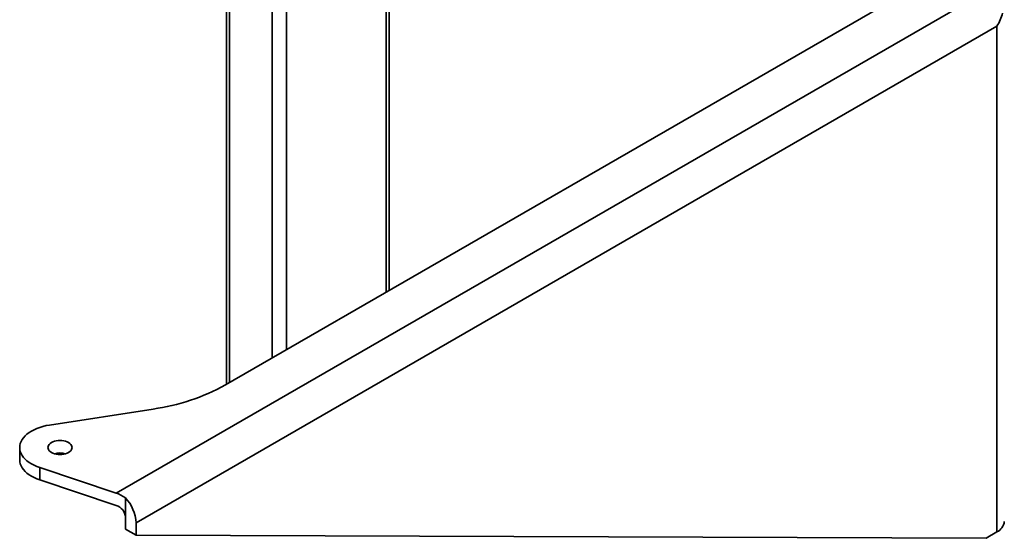
# Model space of a CAD drawing. Units: inches. Extents: x 0.2 to 8.4, y 0.1 to 10.9.
# Drawn here: x 4.7 to 5.7, y 7.9 to 8.4 of the extents above; entities that cross this region are included whole.
import ezdxf

# ---------------------------------------------------------------- set-up
doc = ezdxf.new("R2010")
doc.units = ezdxf.units.IN
doc.header["$MEASUREMENT"] = 0

msp = doc.modelspace()

# ---------------------------------------------------------------- linework, layer by layer
at = {"color": 8, "linetype": 'Continuous', "lineweight": 35}
for p, q in [((4.92218694, 8.62042146), (4.92218694, 8.0410344)), ((4.93691835, 8.61268126), (4.93691835, 8.04953865)), ((5.04003808, 8.60855664), (5.04003808, 8.1090684)), ((4.8779928, 8.58715876), (4.8779928, 8.01552164))]:
    msp.add_line(p, q, dxfattribs=at)
at = {"color": 7, "linetype": 'Continuous', "lineweight": 35}
for p, q in [((5.04308905, 8.11082972), (5.04308905, 8.61031796)), ((4.87494182, 8.58892008), (4.87494182, 8.0137604)), ((5.61979196, 8.44375329), (4.87390765, 8.01316344)), ((4.76113161, 7.90128582), (5.6603033, 8.42036659)), ((5.67149918, 8.38430513), (4.78151963, 7.87053087)), ((5.67149918, 7.86120853), (5.67149918, 8.38430513)), ((4.79919303, 7.98826123), (4.69212607, 7.97169972)), ((4.66124351, 7.94846569), (4.66124351, 7.93570716)), ((4.68207682, 7.91487606), (4.68207682, 7.92763459)), ((4.68207682, 7.92763459), (4.76113161, 7.90128582)), ((4.68207682, 7.91487606), (4.76113161, 7.88852729)), ((4.77047108, 7.87690906), (4.77047108, 7.89639783)), ((4.77047108, 7.86415053), (4.77047108, 7.87690906)), ((4.78151963, 7.85777234), (4.78151963, 7.87053087)), ((4.77047108, 7.86415053), (4.78151963, 7.85777234)), ((5.67149918, 7.86120853), (5.66045064, 7.85483034)), ((5.66045064, 7.85483034), (4.78151963, 7.85777234))]:
    msp.add_line(p, q, dxfattribs=at)
at = {"color": 7, "linetype": 'Continuous', "lineweight": 35, "flags": 128}
for points in [[(4.69212607, 7.97169972), (4.68865932, 7.9710687), (4.68530106, 7.9702657), (4.68207678, 7.96929673), (4.67901114, 7.96816929), (4.67612738, 7.96689185), (4.67344743, 7.96547422), (4.67099163, 7.96392704), (4.66877878, 7.96226228), (4.66682579, 7.96049252), (4.66514731, 7.95863119), (4.66375631, 7.9566925), (4.66266323, 7.95469119), (4.66187647, 7.95264253), (4.66140215, 7.95056213), (4.66124351, 7.94846569), (4.66140204, 7.94636927), (4.66187647, 7.94428877), (4.66266327, 7.94224013), (4.66375631, 7.94023884), (4.66514738, 7.93830019), (4.66682575, 7.93643884), (4.66877885, 7.93466906), (4.6709917, 7.9330043), (4.67344739, 7.93145718), (4.67612738, 7.93003954), (4.67901114, 7.92876209), (4.68207682, 7.92763459)], [(4.69407138, 7.95356827), (4.69279744, 7.95270719), (4.6917726, 7.95174174), (4.69102196, 7.95069558), (4.69056412, 7.94959454), (4.69041022, 7.94846573), (4.69056402, 7.94733682), (4.69102189, 7.94623576), (4.6917726, 7.94518965), (4.6927974, 7.94422413), (4.69407142, 7.94336318), (4.6955628, 7.9426277), (4.6972353, 7.94203609), (4.69904739, 7.94160274), (4.70095471, 7.9413384), (4.70291023, 7.94124963), (4.70486564, 7.94133846), (4.70677289, 7.94160276), (4.70858508, 7.94203609), (4.71025747, 7.94262772), (4.71174907, 7.94336316), (4.71302288, 7.94422415), (4.71404772, 7.94518961), (4.71479835, 7.94623576), (4.71525633, 7.94733688), (4.71541019, 7.94846571), (4.71525629, 7.94959452), (4.71479839, 7.9506956), (4.71404772, 7.9517417), (4.71302291, 7.95270721), (4.71174903, 7.95356825), (4.71025751, 7.95430364), (4.70858501, 7.95489525), (4.70677289, 7.95532862), (4.7048656, 7.95559294), (4.70291019, 7.95568181), (4.70095481, 7.95559296), (4.69904742, 7.95532858), (4.69723523, 7.95489525), (4.69556284, 7.95430362), (4.69407138, 7.95356827)], [(4.66124351, 7.93570716), (4.66140204, 7.93361074), (4.66187647, 7.93153024), (4.66266327, 7.9294816), (4.66375631, 7.92748031), (4.66514738, 7.92554166), (4.66682575, 7.92368031), (4.66877885, 7.92191053), (4.6709917, 7.92024577), (4.67344739, 7.91869865), (4.67612738, 7.917281), (4.67901114, 7.91600355), (4.68207682, 7.91487606)]]:
    msp.add_lwpolyline(points, dxfattribs=at)
at = {"color": 7, "linetype": 'Continuous', "lineweight": 35}
for centre, radius, start, end in [((4.76907939, 8.20314684), 0.21698538, 277.9773646, 298.8888552), ((4.70291026, 7.92234247), 0.02059036, 73.51464041, 106.48575097), ((4.74118727, 7.86859678), 0.0403787, 2.74544341, 43.51208778), ((5.6657502, 7.87338504), 0.01346544, 295.27372712, 353.40638721)]:
    msp.add_arc(centre, radius, start, end, dxfattribs=at)
for centre, major_axis, ratio, start_param, end_param in [((5.65308492, 8.39493538), (0.01841499, 0.03189397), 0.5773346305, 4.7124296124, 5.1239464585), ((4.76113168, 7.88002173), (0.01967955, -0.01800178), 0.6979426888, 1.727485132, 2.1390019781), ((4.76113168, 7.88002173), (0.00787182, -0.00720071), 0.6979426888, 0.5682056513, 2.1390019781)]:
    msp.add_ellipse(centre, major_axis=major_axis, ratio=ratio, start_param=start_param, end_param=end_param, dxfattribs=at)

doc.saveas('drawing.dxf')
